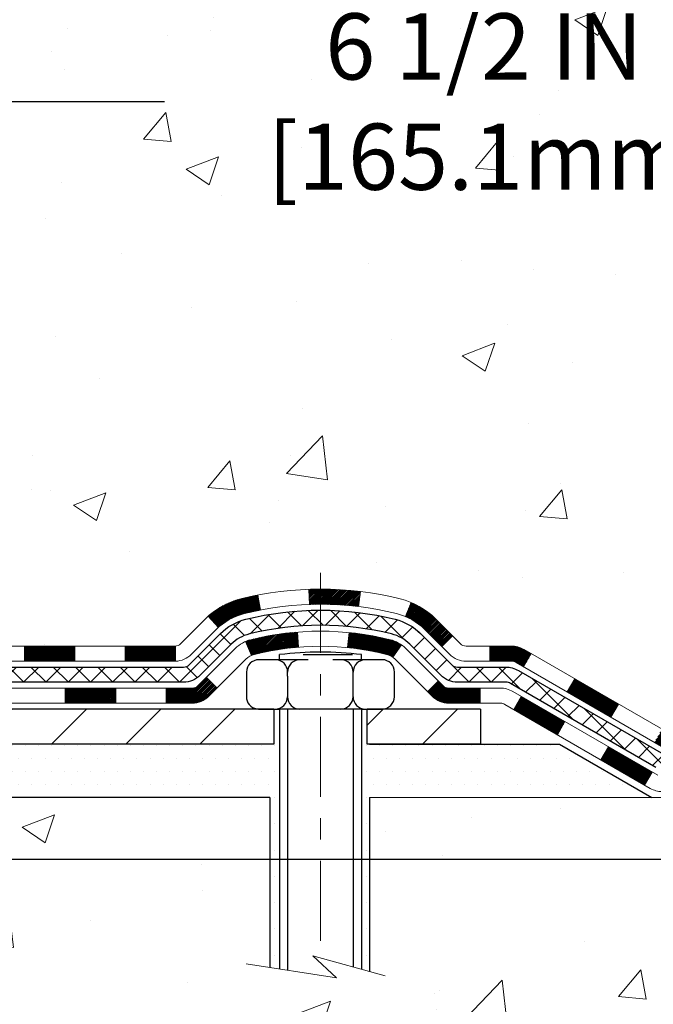
# Model space of a CAD drawing. Extents: x 13 to 3254, y -85 to 1977.
# Drawn here: x 311 to 314, y -65 to -60 of the extents above; entities that cross this region are included whole.
import ezdxf

# ---------------------------------------------------------------- set-up
doc = ezdxf.new("R2010")
doc.units = 0
doc.header["$LTSCALE"] = 5
doc.header["$MEASUREMENT"] = 0
doc.linetypes.add('CENTERX2', pattern=[4, 2.5, -0.5, 0.5, -0.5])
doc.layers.get('DEFPOINTS').update_dxf_attribs({"linetype": 'CONTINUOUS'})
for name, color, linetype, lineweight in [('CENTERLINE - L', 1, 'CENTERX2', 18), ('CONCRETE - H', 130, 'CONTINUOUS', 9), ('CONCRETE - L', 132, 'CONTINUOUS', 13), ('DECK COAT - H', 20, 'CONTINUOUS', 20), ('DECK COAT - L', 22, 'CONTINUOUS', 18), ('DIMS', 50, 'CONTINUOUS', 25), ('MIG FOOT - H', 251, 'CONTINUOUS', 20), ('MIG FOOT - L', 7, 'CONTINUOUS', 30), ('PVC SIDESHEET - H', 170, 'CONTINUOUS', 20), ('PVC SIDESHEET - L', 150, 'CONTINUOUS', 25), ('SCREW - L', 1, 'CONTINUOUS', 25), ('SETTING BED - H', 210, 'CONTINUOUS', 20), ('SETTING BED - L', 212, 'CONTINUOUS', 25)]:
    doc.layers.add(name, color=color, linetype=linetype, lineweight=lineweight)
doc.layers.add('DECKCOAT', color=1, linetype='CONTINUOUS')
doc.layers.add('METAL11', color=7, linetype='CONTINUOUS')
doc.dimstyles.get("Standard").update_dxf_attribs({"dimtxt": 0.18, "dimasz": 0.18, "dimexe": 0.18, "dimexo": 0.0625, "dimgap": 0.09, "dimtad": 0, "dimtih": 1, "dimtoh": 1, "dimdec": 4, "dimzin": 0, "dimdsep": 46, "dimtxsty": 'Standard', "dimcen": 0.09, "dimadec": 0, "dimazin": 0, "dimtfac": 1, "dimtdec": 4, "dimtofl": 0, "dimtmove": 0, "dimatfit": 3, "dimfxl": 1, "dimtolj": 1, "dimtzin": 0, "dimarcsym": 0})
pattern_1 = [(45, (120.2012841860379, -225.4280272826285), (-0.003479849246914297, 0.003479849246914297), [])]

# ---------------------------------------------------------------- blocks, each defined once
blk = doc.blocks.new('*D23')
at = {"layer": 'DEFPOINTS', "color": 0, "transparency": 16777216}
for p in [(314.5439028716755, -59.34040141340836), (309.0439028716775, -64.3404345839671), (322.3480649032369, -64.3404345839671)]:
    blk.add_point(p, dxfattribs=at)
at = {"layer": 'DIMS', "color": 0, "lineweight": -2, "transparency": 16777216}
for p, q in [((314.8539028716755, -59.34040141340836), (322.6580649032369, -59.34040141340836)), ((322.3480649032369, -59.65040141340836), (322.3480649032369, -60.89171167823061)), ((322.3480649032369, -64.0304345839671), (322.3480649032369, -62.33837834489728)), ((309.3539028716775, -64.3404345839671), (322.6580649032369, -64.3404345839671))]:
    blk.add_line(p, q, dxfattribs=at)
at = {"layer": 'DIMS', "color": 0, "transparency": 16777216}
for points in [[(322.2963982365703, -59.65040141340836), (322.3997315699036, -59.65040141340836), (322.3480649032369, -59.34040141340836)], [(322.2963982365703, -64.0304345839671), (322.3997315699036, -64.0304345839671), (322.3480649032369, -64.3404345839671)]]:
    blk.add_solid(points, dxfattribs=at)
at = {"layer": 'DIMS', "color": 0, "transparency": 16777216, "insert": (322.3480649032369, -61.61504501156389), "char_height": 0.31, "attachment_point": 5}
blk.add_mtext('\\A1;5 IN\\P [127.0mm]', dxfattribs=at)
blk = doc.blocks.new('*D26')
at = {"layer": 'DEFPOINTS', "color": 0, "transparency": 16777216}
for p in [(315.5439028716779, -59.84036889889986), (309.0439095525953, -60.79034847986979), (309.0439095525953, -61.84043534204456)]:
    blk.add_point(p, dxfattribs=at)
at = {"layer": 'DIMS', "color": 0, "lineweight": -2, "transparency": 16777216}
for p, q in [((315.5439028716779, -60.15036889889986), (315.5439028716779, -61.10034847986979)), ((309.0439095525953, -61.53043534204456), (309.0439095525953, -60.48034847986979)), ((309.3539095525953, -60.79034847986979), (311.4878330387079, -60.79034847986979)), ((315.2339028716779, -60.79034847986979), (314.4844997053746, -60.79034847986979))]:
    blk.add_line(p, q, dxfattribs=at)
at = {"layer": 'DIMS', "color": 0, "transparency": 16777216}
for points in [[(309.3539095525953, -60.73868181320312), (309.3539095525953, -60.84201514653646), (309.0439095525953, -60.79034847986979)], [(315.2339028716779, -60.73868181320312), (315.2339028716779, -60.84201514653646), (315.5439028716779, -60.79034847986979)]]:
    blk.add_solid(points, dxfattribs=at)
at = {"layer": 'DIMS', "color": 0, "transparency": 16777216, "insert": (312.9861663720412, -60.79034847986979), "char_height": 0.31, "attachment_point": 5}
blk.add_mtext('\\A1;6 1/2 IN\\P [165.1mm]', dxfattribs=at)

msp = doc.modelspace()

# ---------------------------------------------------------------- hatches: boundary and pattern name
at = {"layer": 'CONCRETE - H'}
h = msp.add_hatch(dxfattribs=at)
h.set_pattern_fill('AR-CONC', color=256, scale=0.217, style=0)
h.set_pattern_definition([(49.99999999999999, (0, 0), (1.556454596243635, -0.1361721329122314), [0.16275, -1.79025]), (355, (0, 0), (-0.30109039394021, 1.632256930129026), [0.1302, -1.4322]), (100.45144446, (0.12970454777, -0.01134767648), (1.255364197397833, 1.496084780401926), [0.13831621664, -1.52147838304]), (46.18420000000002, (0, 0.434), (2.315913687557312, -0.3591768393209761), [0.244125, -2.685375]), (96.63563549, (0.19299273665, 0.40406852381), (2.028216422113076, 2.113837363680775), [0.20747444214, -2.282218859199999]), (351.1841639899999, (0, 0.434), (2.028216420768858, 2.113837362585878), [0.1953, -2.14830000217]), (21, (0.217, 0.3255), (1.295288303097062, -0.8736829927437852), [0.16275, -1.79025]), (326.0000000000001, (0.217, 0.3255), (0.5279942702698324, 1.573575597751671), [0.1302, -1.4322]), (71.45144474, (0.32494069118, 0.25269308442), (1.823282557504037, 0.6998926015897878), [0.1383162123, -1.52147838304]), (37.50000000000001, (0, 0), (0.02638688603852075, 0.7223796628139459), [0, -1.41484, 0, -1.4539, 0, -1.437625]), (7.499999999999999, (0, 0), (0.5708608962494625, 0.8558734147847217), [0, -0.82894, 0, -1.38229, 0, -0.547925]), (327.5, (-0.48391, 0), (1.158394686494127, -0.04894407166360407), [0, -0.5425, 0, -1.6926, 0, -2.24595]), (317.5, (-0.70091, 0), (1.265513987472978, 0.2172278116611295), [0, -0.70525, 0, -1.12406, 0, -1.59495])])
edge = h.paths.add_edge_path()
edge.add_spline(control_points=[(318.7987950940008, -59.34043458396727), (318.9366991231799, -59.67293564466269), (319.4391734668766, -60.87023367252065), (316.5679402390462, -60.13027022672848), (315.5903789445687, -62.22472637919023), (315.8951010287835, -63.4227706477453), (316.155118483269, -64.05114888717773)], knot_values=[0, 0, 0, 0, 0.8976278745051537, 3.234769126600761, 4.894874835587599, 6.877130241027141, 6.877130241027141, 6.877130241027141, 6.877130241027141], degree=3, periodic=0)
edge.add_line((316.155108217307, -64.05114888717797), (315.662116831247, -64.05114888717935))
edge.add_line((315.662116831247, -64.05114888717935), (315.662116831247, -63.85429887866634))
edge.add_line((315.662116831247, -63.85429887866634), (314.992433131247, -63.85429887866633))
edge.add_arc((314.992433131247, -63.81492887866662), 0.03936999999971391, 239.99999999988069, 270.00000000012403, ccw=False)
edge.add_line((314.972748131247, -63.84902429881332), (314.8369872236291, -63.77064270225467))
edge.add_arc((314.7818692236295, -63.86610987866591), 0.1102359999995308, 60.00000000006802, 89.99999999997046)
edge.add_line((314.7818692236295, -63.75587387866638), (313.8739112826006, -63.75587387866638))
edge.add_arc((313.8739112826005, -63.71650387866627), 0.03937000000011182, 239.9999999667406, 270.00000000008276, ccw=False)
edge.add_line((313.8542262825807, -63.75059929880193), (313.1741390964415, -63.35795129599562))
edge.add_arc((313.114139155714, -63.46187437867076), 0.1199999999999835, 60.00003267868259, 90)
edge.add_line((313.114139155714, -63.34187437867077), (312.9026977731545, -63.34187437867068))
edge.add_arc((312.9026977731544, -63.30250437867054), 0.03937000000014024, 225.0000000000073, 270.0000000001654, ccw=False)
edge.add_line((312.874858979179, -63.33034317264595), (312.7583924550466, -63.21387664851351))
edge.add_arc((312.5086904807397, -63.46357862281993), 0.3531319186158823, 44.9999999999356, 76.09799910888232)
edge.add_arc((312.2194058876566, -64.63234839626016), 1.557170273114089, 76.0979991089303, 103.902000891074)
edge.add_arc((311.930121294573, -63.46357862282053), 0.3531319186163515, 103.902000891037, 135.0000000000081)
edge.add_line((311.680419320266, -63.21387664851353), (311.5639527961333, -63.33034317264598))
edge.add_arc((311.5361140021581, -63.30250437867087), 0.03936999999978212, 270, 315.00000000009504, ccw=False)
edge.add_line((311.5361140021581, -63.34187437867065), (309.825208899674, -63.34187437867068))
edge.add_arc((309.825208899674, -63.30250437867066), 0.03937000000001944, 180, 269.99999999991724, ccw=False)
edge.add_line((309.785838899674, -63.30250437867066), (309.7858388996742, -61.99802082129968))
edge.add_line((309.7858388996742, -61.99802082129968), (309.7858388996739, -61.98672225306315))
edge.add_arc((309.825208899674, -61.98672225306319), 0.03937000000004787, 107.3023772369659, 179.999999999938, ccw=False)
edge.add_line((309.8134996913037, -61.94913380617659), (309.8307726323972, -61.94260780938176))
edge.add_line((309.8307726323972, -61.94260780938176), (309.8479492285716, -61.93589342931337))
edge.add_line((309.8479492285716, -61.93589342931337), (309.864933134908, -61.9288022826979))
edge.add_line((309.864933134908, -61.9288022826979), (309.8816280064876, -61.92114598626183))
edge.add_line((309.8816280064876, -61.92114598626183), (309.8979374983912, -61.91273615673161))
edge.add_line((309.8979374983912, -61.91273615673161), (309.9137764127161, -61.90342058501066))
edge.add_line((309.9137764127161, -61.90342058501066), (309.929116942026, -61.89323330493097))
edge.add_line((309.929116942026, -61.89323330493097), (309.9439496961919, -61.88226811797078))
edge.add_line((309.9439496961919, -61.88226811797078), (309.9582652936132, -61.87061885328573))
edge.add_line((309.9582652936132, -61.87061885328573), (309.972054349208, -61.85837928880478))
edge.add_line((309.972054349208, -61.85837928880478), (309.9853056283915, -61.84561598720755))
edge.add_line((309.9853056283915, -61.84561598720755), (309.9980030099443, -61.83232360432181))
edge.add_line((309.9980030099443, -61.83232360432181), (310.0101331375379, -61.81849552823782))
edge.add_line((310.0101331375379, -61.81849552823782), (310.0216959281275, -61.80416415905277))
edge.add_line((310.0216959281275, -61.80416415905277), (310.0326943892092, -61.78937098038752))
edge.add_line((310.0326943892092, -61.78937098038752), (310.0431315282785, -61.77415747586276))
edge.add_line((310.0431315282785, -61.77415747586276), (310.0530103528315, -61.7585651290993))
edge.add_line((310.0530103528315, -61.7585651290993), (310.0623338703642, -61.74263542371794))
edge.add_line((310.0623338703642, -61.74263542371794), (310.0711051520057, -61.72640980146407))
edge.add_line((310.0711051520057, -61.72640980146407), (310.0793323965611, -61.70992632970452))
edge.add_line((310.0793323965611, -61.70992632970452), (310.0870326122696, -61.69321727856693))
edge.add_line((310.0870326122696, -61.69321727856693), (310.0942236756541, -61.67631434678562))
edge.add_line((310.0942236756541, -61.67631434678562), (310.1009239398751, -61.65924774759317))
edge.add_line((310.1009239398751, -61.65924774759317), (310.1071563156361, -61.64203349005574))
edge.add_line((310.1071563156361, -61.64203349005574), (310.112946245742, -61.6246796916197))
edge.add_line((310.112946245742, -61.6246796916197), (310.118319200142, -61.60719438513495))
edge.add_line((310.118319200142, -61.60719438513495), (310.1233006487844, -61.5895856034514))
edge.add_line((310.1233006487844, -61.5895856034514), (310.1279160616183, -61.57186137941896))
edge.add_line((310.1279160616183, -61.57186137941896), (310.1321909085923, -61.55402974588752))
edge.add_line((310.1321909085923, -61.55402974588752), (310.1361506596552, -61.536098735707))
edge.add_line((310.1361506596552, -61.536098735707), (310.1398207847556, -61.51807638172731))
edge.add_line((310.1398207847556, -61.51807638172731), (310.1432267538426, -61.49997071679836))
edge.add_line((310.1432267538426, -61.49997071679836), (310.1463940368645, -61.48178977377002))
edge.add_line((310.1463940368645, -61.48178977377002), (310.1493481037705, -61.46354158549222))
edge.add_line((310.1493481037705, -61.46354158549222), (310.1521144245091, -61.44523418481488))
edge.add_line((310.1521144245091, -61.44523418481488), (310.1547184690291, -61.42687560458789))
edge.add_line((310.1547184690291, -61.42687560458789), (310.1571857072794, -61.40847387766117))
edge.add_line((310.1571857072794, -61.40847387766117), (310.1595416092086, -61.39003703688458))
edge.add_line((310.1595416092086, -61.39003703688458), (310.1618116447655, -61.37157311510806))
edge.add_line((310.1618116447655, -61.37157311510806), (310.1640212838988, -61.35309014518155))
edge.add_line((310.1640212838988, -61.35309014518155), (310.1661959965573, -61.3345961599549))
edge.add_line((310.1661959965573, -61.3345961599549), (310.1661959965573, -61.32086082762486))
edge.add_line((310.1661959965573, -61.32086082762486), (310.1640212838988, -61.3023668423982))
edge.add_line((310.1640212838988, -61.3023668423982), (310.1618116447655, -61.28388387247166))
edge.add_line((310.1618116447655, -61.28388387247166), (310.1595416092086, -61.26541995069515))
edge.add_line((310.1595416092086, -61.26541995069515), (310.1571857072794, -61.24698310991856))
edge.add_line((310.1571857072794, -61.24698310991856), (310.1547184690291, -61.22858138299183))
edge.add_line((310.1547184690291, -61.22858138299183), (310.1521144245091, -61.21022280276485))
edge.add_line((310.1521144245091, -61.21022280276485), (310.1493481037705, -61.1919154020875))
edge.add_line((310.1493481037705, -61.1919154020875), (310.1463940368645, -61.17366721380971))
edge.add_line((310.1463940368645, -61.17366721380971), (310.1432267538426, -61.1554862707814))
edge.add_line((310.1432267538426, -61.1554862707814), (310.1398207847556, -61.13738060585241))
edge.add_line((310.1398207847556, -61.13738060585241), (310.1361506596552, -61.11935825187273))
edge.add_line((310.1361506596552, -61.11935825187273), (310.1321909085923, -61.10142724169224))
edge.add_line((310.1321909085923, -61.10142724169224), (310.1279160616183, -61.08359560816079))
edge.add_line((310.1279160616183, -61.08359560816079), (310.1233006487844, -61.06587138412836))
edge.add_line((310.1233006487844, -61.06587138412836), (310.118319200142, -61.04826260244481))
edge.add_line((310.118319200142, -61.04826260244481), (310.112946245742, -61.03077729596005))
edge.add_line((310.112946245742, -61.03077729596005), (310.1071563156361, -61.01342349752402))
edge.add_line((310.1071563156361, -61.01342349752402), (310.1009239398751, -60.99620923998658))
edge.add_line((310.1009239398751, -60.99620923998658), (310.0942236756541, -60.97914264079411))
edge.add_line((310.0942236756541, -60.97914264079411), (310.0870326122696, -60.96223970901279))
edge.add_line((310.0870326122696, -60.96223970901279), (310.0793323965611, -60.94553065787521))
edge.add_line((310.0793323965611, -60.94553065787521), (310.0711051520057, -60.92904718611565))
edge.add_line((310.0711051520057, -60.92904718611565), (310.0623338703641, -60.91282156386178))
edge.add_line((310.0623338703641, -60.91282156386178), (310.0530103528315, -60.8968918584804))
edge.add_line((310.0530103528315, -60.8968918584804), (310.0431315282784, -60.88129951171696))
edge.add_line((310.0431315282784, -60.88129951171696), (310.032694389209, -60.86608600719221))
edge.add_line((310.032694389209, -60.86608600719221), (310.0216959281274, -60.85129282852692))
edge.add_line((310.0216959281274, -60.85129282852692), (310.0101331375379, -60.83696145934191))
edge.add_line((310.0101331375379, -60.83696145934191), (309.9980030099443, -60.82313338325791))
edge.add_line((309.9980030099443, -60.82313338325791), (309.9853056283914, -60.8098410003722))
edge.add_line((309.9853056283914, -60.8098410003722), (309.972054349208, -60.79707769877497))
edge.add_line((309.972054349208, -60.79707769877497), (309.9582652936131, -60.78483813429399))
edge.add_line((309.9582652936131, -60.78483813429399), (309.9439496961919, -60.77318886960897))
edge.add_line((309.9439496961919, -60.77318886960897), (309.929116942026, -60.76222368264878))
edge.add_line((309.929116942026, -60.76222368264878), (309.9137764127161, -60.75203640256909))
edge.add_line((309.9137764127161, -60.75203640256909), (309.8979374983912, -60.74272083084811))
edge.add_line((309.8979374983912, -60.74272083084811), (309.8816280064875, -60.73431100131792))
edge.add_line((309.8816280064875, -60.73431100131792), (309.864933134908, -60.72665470488185))
edge.add_line((309.864933134908, -60.72665470488185), (309.8479492285716, -60.71956355826639))
edge.add_line((309.8479492285716, -60.71956355826639), (309.8307726323972, -60.712849178198))
edge.add_line((309.8307726323972, -60.712849178198), (309.8134996913037, -60.70632318140316))
edge.add_arc((309.825208899674, -60.66873473451652), 0.03937000000010585, 180.0000000000414, 252.6976227629736, ccw=False)
edge.add_line((309.7858388996739, -60.66873473451655), (309.7858388996739, -60.47949968565784))
edge.add_line((309.7858388996739, -60.47949968565784), (309.6874138996742, -60.47949968565784))
edge.add_line((309.6874138996742, -60.47949968565784), (309.6876780032803, -60.47949968565785))
edge.add_arc((309.7267838996742, -60.47494712953763), 0.03936999999996848, 122.9031521393446, 186.6402612610763, ccw=False)
edge.add_line((309.7053973030384, -60.44189247200902), (310.0206152434941, -60.23794424053599))
edge.add_arc((309.8429253996727, -60.03925188710829), 0.2665564328766554, 311.8061494065296, 360.0000000001619)
edge.add_line((310.1094818325494, -60.03925188710753), (310.1094818325492, -59.99003828475794))
edge.add_line((310.1094818325492, -59.99003828475794), (310.1992255374583, -59.99003828475794))
edge.add_line((310.1992255374583, -59.99003828475794), (310.1992255374583, -60.04373215734837))
edge.add_line((310.1992255374583, -60.04373215734837), (310.3980444350963, -60.04373215734839))
edge.add_arc((310.3980444350963, -59.96499199986803), 0.0787401574803539, 270.0000000000206, 359.9999999999742)
edge.add_line((310.4767845925766, -59.96499199986807), (310.4767845925766, -59.84036889889987))
edge.add_line((310.4767845925766, -59.84036889889987), (316.0439028716779, -59.84033605636617))
edge.add_line((316.0439028716779, -59.84033605636617), (316.0439028716779, -59.34040174143357))
edge.add_line((316.0439028716779, -59.34040174143357), (318.7987950940008, -59.34043458396727))
h.paths.add_polyline_path([(311.8236663720413, -61.28118181320313), (314.2519997053745, -61.28118181320313), (314.2519997053745, -60.29951514653646), (311.8236663720413, -60.29951514653646)], flags=24)
h = msp.add_hatch(dxfattribs=at)
h.set_pattern_fill('AR-CONC', color=256, scale=0.217)
h.set_pattern_definition([(49.99999999999999, (130.260109348517, -0.7664999839914799), (1.556454596243635, -0.1361721329122314), [0.16275, -1.79025]), (355, (130.260109348517, -0.7664999839914799), (-0.30109039394021, 1.632256930129026), [0.1302, -1.4322]), (100.45144446, (130.389813896287, -0.7778476604714797), (1.255364197397833, 1.496084780401926), [0.1383162166399998, -1.521478383039998]), (46.18420000000002, (130.260109348517, -0.3324999839914824), (2.315913687557312, -0.3591768393209761), [0.2441249999999998, -2.685374999999997]), (96.63563549, (130.453102085167, -0.3624314601814831), (2.028216422113076, 2.113837363680775), [0.20747444214, -2.282218859199999]), (351.1841639899999, (130.260109348517, -0.3324999839914824), (2.028216420768858, 2.113837362585878), [0.1953, -2.14830000217]), (21, (130.477109348517, -0.4409999839914747), (1.295288303097062, -0.8736829927437852), [0.16275, -1.79025]), (326.0000000000001, (130.477109348517, -0.4409999839914747), (0.5279942702698324, 1.573575597751671), [0.1302, -1.4322]), (71.45144474, (130.585050039697, -0.5138068995714775), (1.823282557504037, 0.6998926015897878), [0.1383162123, -1.52147838304]), (37.50000000000001, (130.260109348517, -0.7664999839914799), (0.02638688603852075, 0.7223796628139459), [0, -1.41484, 0, -1.4539, 0, -1.437625]), (7.499999999999999, (130.260109348517, -0.7664999839914799), (0.5708608962494625, 0.8558734147847217), [0, -0.82894, 0, -1.38229, 0, -0.547925]), (327.5, (129.776199348517, -0.7664999839914799), (1.158394686494127, -0.04894407166360407), [0, -0.5425, 0, -1.6926, 0, -2.24595]), (317.5, (129.559199348517, -0.7664999839914799), (1.265513987472978, 0.2172278116611295), [0, -0.70525, 0, -1.12406, 0, -1.59495])])
edge = h.paths.add_edge_path()
edge.add_line((316.1551154513129, -64.05114888717797), (312.4496266552663, -64.05114888718835))
edge.add_line((312.4496266552662, -64.05114888718835), (312.4496266552685, -64.86682822951813))
edge.add_line((312.4496266552686, -64.86682822951813), (312.1840422257228, -64.79365242322042))
edge.add_line((312.1840422257228, -64.79365242322042), (312.2942940405122, -64.89709670378691))
edge.add_line((312.2942940405122, -64.89709670378691), (311.9821440448044, -64.84799883710666))
edge.add_line((311.9821440448043, -64.84799883710666), (311.982144044802, -64.05114888718965))
edge.add_line((311.982144044802, -64.05114888718965), (309.1091733161491, -64.0511488871977))
edge.add_line((309.1091733161491, -64.0511488871977), (309.1091733161551, -66.0644954766398))
edge.add_spline(control_points=[(309.1091733161552, -66.0644954766398), (309.5487402716034, -66.0476060190429), (310.4802358870905, -66.01181521287678), (312.2825254613306, -66.70218851518196), (313.5978471245853, -64.70416185268782), (315.9381227627654, -65.19727797642928), (316.1178893574948, -64.24777260427037), (316.1551154513129, -64.05114888717797)], knot_values=[0, 0, 0, 0, 1.332308185977929, 2.823322404776305, 5.141569464197504, 7.287758576092784, 7.848260585836671, 7.848260585836671, 7.848260585836671, 7.848260585836671], degree=3, periodic=0)
at = {"layer": 'DECK COAT - H'}
h = msp.add_hatch(dxfattribs=at)
h.set_pattern_fill('ANSI31', color=256, scale=0.03937, style=0)
h.set_pattern_definition(pattern_1)
h.paths.add_polyline_path([(310.8308229557002, -63.34187437867065), (311.0670429557, -63.34187437867065), (311.0670429557, -63.4127403786707), (310.8308229557002, -63.4127403786707)])
h.paths.add_polyline_path([(311.3032629557002, -63.34187437867065), (311.5361109702018, -63.34187437867065, 0.02144170134057288), (311.5394829557005, -63.34172970994773), (311.5394829557, -63.4127403786707), (311.3032629557002, -63.4127403786707)])
h.paths.add_polyline_path([(311.693291766916, -63.20163327951444, -0.1237366593047226), (311.8452741021298, -63.12079061197868, -0.01313217533143259), (311.92514918479, -63.1032329537163), (311.938540514565, -63.17282219313491, 0.01313217533147817), (311.8623005048991, -63.18958081160578, 0.1237366593049013), (311.7408177637448, -63.25420009015993)])
h.paths.add_polyline_path([(311.0225548557002, -63.53872437867069), (311.2587748556999, -63.53872437867069), (311.2587748556999, -63.60959037867069), (311.0225548557002, -63.60959037867069)])
h.paths.add_polyline_path([(311.8670335241476, -63.32059486899276, -0.04324640446576285), (311.892569665378, -63.31187449983169, -0.04070359398944642), (312.1108137707021, -63.27636917220677), (312.1164707282948, -63.34700902488778, 0.04070359398944876), (311.9095960681474, -63.38066469945882, 0.04324640446531137), (311.8956392842763, -63.3854308192323)])
h.paths.add_polyline_path([(311.4949948557002, -63.53872437867069), (311.6176489099549, -63.53872437867069, 0.1989123673794921), (311.6454877039301, -63.52719317264605), (311.6841836275559, -63.48849724902031), (311.7342934567115, -63.5386070781759), (311.6955975330858, -63.57730300180161, -0.198912367379553), (311.6176489099549, -63.60959037867069), (311.4949948557002, -63.60959037867069)])
h.paths.add_polyline_path([(312.1653278028308, -63.07611732468776, -0.008683585791257758), (312.2194028557003, -63.07517812314607), (312.2194028557003, -63.14604412314607, 0.008683585791259676), (312.1677887300415, -63.14694058211965)])
h.paths.add_polyline_path([(312.2194028557003, -63.07517812314607, -0.03014854381015566), (312.4066772404998, -63.0864804962544), (312.3981544817608, -63.15683213119972, 0.03014854381015595), (312.2194028557003, -63.14604412314607)])
h.paths.add_polyline_path([(312.3533406647649, -63.27863797347833, -0.03601941678383571), (312.546236046022, -63.31187449983157, -0.0935601540946129), (312.5989564506141, -63.33600297704548), (312.5580239925258, -63.39385212423765, 0.09356015409565223), (312.5292096432528, -63.38066469945868, 0.03601941678380825), (312.3463631632422, -63.34915963276468)])
h.paths.add_polyline_path([(312.7216422150432, -63.55573703853058), (312.7717520441985, -63.50562720937482), (312.7933180074698, -63.52719317264602, 0.1989123673796988), (312.821156801445, -63.53872437867072), (312.9684006014451, -63.53872437867072), (312.9684006014451, -63.60959037867072), (312.821156801445, -63.60959037867069, -0.1989123673795969), (312.7432081783141, -63.57730300180158)])
h.paths.add_polyline_path([(312.7082795939353, -63.26398647766929, 0.09785809462208828), (312.6173599084839, -63.20307076244957), (312.644643338828, -63.13766736510168, -0.09785809462147925), (312.7583894230901, -63.21387664851322), (312.8377299859201, -63.29321721134319), (312.7876201567647, -63.34332704049878)])
h = msp.add_hatch(dxfattribs=at)
h.set_pattern_fill('ANSI31', color=256, scale=0.03937, style=0)
h.set_pattern_definition(pattern_1)
h.paths.add_polyline_path([(313.0137181411984, -63.34187437867074), (313.1141361237579, -63.34187437867077, -0.1316523525283877), (313.1741360644854, -63.35795129599565), (313.2073710045775, -63.37713947233026), (313.1719380045774, -63.43851122859489), (313.1365835491321, -63.41809935111228, 0.1316523525285442), (313.1165835688895, -63.41274037867065), (313.0137181411984, -63.41274037867068)])
h.paths.add_polyline_path([(313.3765105928237, -63.55662111191704), (313.4119435928237, -63.49524935565246), (313.6165161810696, -63.61335923897444), (313.5810831810696, -63.67473099523902)])
h.paths.add_polyline_path([(313.8210887693156, -63.73146912229639), (313.8542232700906, -63.7505993100407, 0.1316523525284907), (313.8739082506444, -63.75587387866638), (314.0329630506441, -63.75587387866638), (314.0329630506441, -63.82673987866632), (313.8739082506441, -63.82673987866629, -0.131652352528452), (313.8187903050939, -63.81197108651442), (313.7856557693156, -63.79284087856099)])
h.paths.add_polyline_path([(314.2691830506443, -63.75587387866638), (314.5054030506441, -63.75587387866638), (314.5054030506441, -63.82673987866634), (314.2691830506443, -63.82673987866632)])
h.paths.add_polyline_path([(314.7416230506443, -63.75587387866638), (314.7818661916732, -63.75587387866638, -0.1316524975873674), (314.836984191673, -63.77064270225473), (314.972745099291, -63.84902429881343), (314.937312099291, -63.91039605507801), (314.801551191673, -63.83201445851931, 0.1316524975873194), (314.7818661916732, -63.82673987866637), (314.7416230506443, -63.82673987866637)])
h.paths.add_polyline_path([(315.1896737992907, -63.85429887866634), (315.425893799291, -63.85429887866634), (315.425893799291, -63.92516487866631), (315.1896737992907, -63.92516487866631)])
h.paths.add_polyline_path([(313.125670289731, -63.63910145851925), (313.161103289731, -63.57772970225467), (313.3656758106132, -63.69583970225482), (313.3302428106132, -63.75721145851939)])
h.paths.add_polyline_path([(313.570248331495, -63.81394970225479), (313.7748208523769, -63.93205970225476), (313.7393878523769, -63.99343145851928), (313.5348153314951, -63.87532145851934)])
h.paths.add_polyline_path([(313.9876975521139, -63.95272387866633), (314.2239175521141, -63.95272387866633), (314.2239175521141, -64.02358987866633), (313.9876975521139, -64.02358987866633)])
h.paths.add_polyline_path([(314.4601375521139, -63.95272387866633), (314.6963575521141, -63.95272387866633), (314.6963575521141, -64.02358987866633), (314.4601375521139, -64.02358987866633)])
h.paths.add_polyline_path([(314.9325775521139, -63.9527238786663), (315.1687975521141, -63.9527238786663), (315.1687975521141, -64.02358987866633), (314.9325775521139, -64.02358987866633)])
h.paths.add_polyline_path([(315.4050175521139, -63.9527238786663), (315.6412375521141, -63.9527238786663), (315.6412375521141, -64.02358987866633), (315.4050175521139, -64.02358987866633)])
at = {"layer": 'MIG FOOT - H'}
h = msp.add_hatch(dxfattribs=at)
h.set_pattern_fill('ANSI31', color=256, scale=1.9685, style=0)
h.set_pattern_definition([(45, (-638.975010866957, -526.9031013094244), (-0.1739924623457148, 0.1739924623457148), [])])
h.paths.add_polyline_path([(309.4459013556997, -60.58244938718816), (309.2819013556997, -60.58244938718828), (309.2819013557001, -61.14494938718828), (309.4459013556998, -61.14494938718828)])
edge = h.paths.add_edge_path()
edge.add_line((309.4459013557001, -61.51994938718828), (309.2819013557001, -61.51994938718828))
edge.add_line((309.2819013557001, -61.51994938718828), (309.2819013557003, -63.44681938718828))
edge.add_arc((309.6362313557004, -63.44681938718823), 0.3543300000001182, 180.0000000000092, 269.9999999999816)
edge.add_line((309.6362313557003, -63.80114938718829), (312.0006513247002, -63.80114938718829))
edge.add_line((312.0006513247002, -63.80114938718829), (312.0006513247, -63.63714938718824))
edge.add_line((312.0006513247, -63.63714938718824), (309.6362313557003, -63.6371493871883))
edge.add_arc((309.6362313557001, -63.44681938718834), 0.1903299999999604, 179.9999999999829, 270.0000000000342, ccw=False)
edge.add_line((309.4459013557002, -63.44681938718828), (309.4459013557001, -61.51994938718828))
h.paths.add_polyline_path([(312.9694013557, -63.6371493871883), (312.4381543867, -63.63714938718842), (312.4381543867001, -63.8011493871884), (312.9694013557003, -63.8011493871884)])
at = {"layer": 'PVC SIDESHEET - H'}
h = msp.add_hatch(dxfattribs=at)
h.set_pattern_fill('ANSI37', color=256, scale=0.59055, style=0)
h.set_pattern_definition([(45, (120.2012841860379, -225.4280272826285), (-0.05219773870371446, 0.05219773870371446), []), (135, (120.2012841860379, -225.4280272826285), (-0.05219773870371446, -0.05219773870371446), [])])
edge = h.paths.add_edge_path()
edge.add_line((309.6165448677181, -63.40092937867068), (309.6165448677187, -61.92417996076593))
edge.add_line((309.6165448677187, -61.92417996076593), (309.687410867713, -61.92417996076593))
edge.add_line((309.687410867713, -61.92417996076593), (309.6874108677181, -63.40092937867068))
edge.add_arc((309.726780867718, -63.40092937867077), 0.0393699999999626, 539.999999999876, 630.0000000000828)
edge.add_line((309.726780867718, -63.44029937867073), (311.5768799400786, -63.44029937867067))
edge.add_arc((311.5768799400786, -63.40092937867082), 0.03936999999984891, 270, 315)
edge.add_line((311.6047187340538, -63.42876817264603), (311.7500132732479, -63.28347363345186))
edge.add_arc((311.9301182626169, -63.46357862282089), 0.254706918616741, 463.9020008910764, 495, ccw=False)
edge.add_arc((312.2194028557004, -64.63234839626041), 1.458745273114345, 450.00000000000114, 463.9020008910778, ccw=False)
edge.add_line((312.2194028557003, -63.17360312314607), (312.2194028557003, -63.24446912314606))
edge.add_arc((312.2194028557004, -64.63234839626047), 1.387879273114407, 450.0000000000023, 463.9020008910806)
edge.add_arc((311.9301182626169, -63.4635786228208), 0.1838409186166517, 463.9020008910817, 495.0000000000188)
edge.add_line((311.8001231024035, -63.33358346260745), (311.6548285632095, -63.47887800180153))
edge.add_arc((311.5768799400786, -63.40092937867071), 0.1102359999999386, 269.9999999999852, 315.00000000001046, ccw=False)
edge.add_line((311.5768799400786, -63.51116537867067), (309.726780867718, -63.51116537867067))
edge.add_arc((309.726780867718, -63.40092937867068), 0.1102359999999862, 180, 270, ccw=False)
edge = h.paths.add_edge_path()
edge.add_arc((312.2194028557002, -64.63234839626038), 1.458745273114317, 436.0979991089357, 449.9999999999967, ccw=False)
edge.add_arc((312.5086874487835, -63.46357862282049), 0.2547069186164078, 405, 436.09799910893776, ccw=False)
edge.add_line((312.6887924381523, -63.28347363345169), (312.8340869773466, -63.428768172646))
edge.add_arc((312.8619257713218, -63.40092937867068), 0.03937000000000822, 225, 270)
edge.add_line((312.8619257713218, -63.4402993786707), (313.0877630836911, -63.4402993786707))
edge.add_arc((313.0877630836912, -63.56029937867071), 0.1200000000000045, 419.9999999999996, 450, ccw=False)
edge.add_line((313.1477630836912, -63.45637633021657), (313.8278493147894, -63.84902429881332))
edge.add_arc((313.8475343147895, -63.81492887866638), 0.03936999999995876, 239.999999999949, 270)
edge.add_line((313.8475343147895, -63.85429887866634), (314.7924153513793, -63.85429887866634))
edge.add_line((314.7924153513792, -63.85429887866634), (314.7924153513792, -63.92516487866631))
edge.add_line((314.7924153513792, -63.92516487866631), (313.8475343147894, -63.92516487866631))
edge.add_arc((313.8475343147894, -63.81492887866641), 0.110235999999901, 239.9999999999919, 270.0000000000148, ccw=False)
edge.add_line((313.7924163147894, -63.9103960550779), (313.1102105316148, -63.51652436251932))
edge.add_arc((313.090210531615, -63.55116537867066), 0.03999999999995874, 419.999999999996, 450)
edge.add_line((313.090210531615, -63.5111653786707), (312.8619257713218, -63.51116537867067))
edge.add_arc((312.8619257713218, -63.40092937867068), 0.1102359999999862, 225.0000000000209, 269.9999999999852, ccw=False)
edge.add_line((312.783977148191, -63.47887800180159), (312.6386826089964, -63.33358346260714))
edge.add_arc((312.5086874487833, -63.46357862282035), 0.1838409186162881, 405.0000000000313, 436.0979991089444)
edge.add_arc((312.2194028557002, -64.63234839626041), 1.387879273114356, 436.0979991089382, 449.9999999999941)
edge.add_line((312.2194028557003, -63.24446912314606), (312.2194028557003, -63.17360312314607))
at = {"layer": 'SETTING BED - H', "linetype": 'Continuous'}
h = msp.add_hatch(dxfattribs=at)
h.set_pattern_fill('DOTS', color=256, scale=0.9842500000000001, style=0)
h.set_pattern_definition([(7.016477563892661e-15, (293.0573860539283, -73.40215265307789), (0.0307578125, 0.061515625), [0, -0.061515625])])
h.paths.add_polyline_path([(311.982144044802, -64.05114888718965), (311.9821440448043, -64.84799883710666), (312.0265460745982, -64.85498280304974), (312.0265460745982, -63.6371493871883), (312.0006513247004, -63.6371493871883), (312.0006513247004, -63.80114938718829), (309.3457441235774, -63.80117441010772), (309.3453866078445, -64.05114888719704)])
h.paths.add_polyline_path([(312.4122596368029, -63.6371493871883), (312.4381543867004, -63.6371493871883), (312.4381543867004, -63.80114938718835), (313.3403731058238, -63.80114938718584), (313.7733849416916, -64.05114888718462), (312.4496266552662, -64.05114888718835), (312.4496266552686, -64.86682822951813), (312.4122596368029, -64.8565325894091)])

# ---------------------------------------------------------------- linework, layer by layer
at = {"layer": 'CENTERLINE - L', "ltscale": 0.03}
msp.add_line((312.2194028557003, -62.99805077327251), (312.2194028557003, -64.80259584048223), dxfattribs=at)
at = {"layer": 'CONCRETE - L'}
for p, q in [((309.0439045144943, -64.0511488871977), (311.982144044802, -64.05114888718965)), ((311.9821440448043, -64.84799883710666), (311.982144044802, -64.05114888718965)), ((312.4496266552662, -64.05114888718835), (312.4496266552686, -64.86682822951813)), ((312.4496266552662, -64.05114888718835), (316.1551154513129, -64.05114888717797))]:
    msp.add_line(p, q, dxfattribs=at)
msp.add_lwpolyline([(312.5231500711218, -64.88708595037183), (312.1840422257228, -64.79365242322042), (312.2942940405122, -64.89709670378691), (311.8699915834201, -64.8303584505213)], dxfattribs=at)
at = {"layer": 'DECK COAT - L'}
for p, q in [((311.938540514565, -63.17282219313493), (311.92514918479, -63.1032329537163)), ((312.1677887300415, -63.14694058211965), (312.1653278028308, -63.07611732468776)), ((312.3981544817608, -63.15683213119972), (312.4066772404998, -63.0864804962544)), ((312.6173599084838, -63.2030707624496), (312.6446433388279, -63.13766736510188)), ((311.7408177637445, -63.25420009015981), (311.6932917669161, -63.20163327951461)), ((312.1164707282948, -63.34700902488775), (312.1108137707021, -63.27636917220677)), ((312.3463631632422, -63.34915963276471), (312.3533406647649, -63.27863797347844)), ((312.7876201567648, -63.34332704049864), (312.83772998592, -63.29321721134322)), ((310.8308229557002, -63.34187437867074), (310.8308229557002, -63.4127403786707)), ((311.0670429557, -63.34187437867074), (311.0670429557, -63.4127403786707)), ((311.3032629557002, -63.34187437867074), (311.3032629557002, -63.41274037867076)), ((311.5394829557005, -63.34187437867068), (311.5394829557, -63.4127403786707)), ((311.8956392842762, -63.38543081923227), (311.8670335241474, -63.32059486899236)), ((312.5580239925258, -63.39385212423757), (312.5989564506141, -63.33600297704531)), ((313.0137181411984, -63.34187437867068), (313.0137181411984, -63.4127403786707)), ((313.171937958433, -63.43851130851938), (313.207370958433, -63.37713955225475)), ((312.7717520441985, -63.50562720937482), (312.7216422150433, -63.55573703853041)), ((313.3765104793152, -63.55662130851938), (313.4119434793153, -63.4952495522548)), ((311.0225548557002, -63.53872437867066), (311.0225548557002, -63.60959037867069)), ((311.2587748556999, -63.53872437867066), (311.2587748556999, -63.60959037867069)), ((311.4949948557002, -63.53872437867066), (311.4949948557002, -63.60959037867069)), ((312.9684006014451, -63.53872437867072), (312.9684006014451, -63.60959037867069)), ((313.1256702897309, -63.63910145851936), (313.1611032897309, -63.57772970225479)), ((313.5810830001971, -63.67473130851938), (313.6165160001971, -63.61335955225481)), ((313.3302428106132, -63.75721145851936), (313.3656758106132, -63.69583970225479)), ((313.534815331495, -63.87532145851942), (313.570248331495, -63.81394970225479)), ((313.7393878523768, -63.99343145851942), (313.7748208523768, -63.93205970225485))]:
    msp.add_line(p, q, dxfattribs=at)
for points in [[(309.8252058677177, -63.34187437867068), (311.5361109702018, -63.34187437867065, 0.1989123673796998), (311.563949764177, -63.33034317264598), (311.6804162883097, -63.21387664851353, -0.1365295740960137), (311.8452741021298, -63.12079061197865, -0.1219165551892847), (312.5935316092707, -63.12079061197862, -0.1365295740960137), (312.7583894230903, -63.21387664851351), (312.874855947223, -63.33034317264604, 0.1989123673796998), (312.9026947411982, -63.34187437867068), (313.1141361237579, -63.34187437867077, -0.1316523525283649), (313.1741360644854, -63.35795129599565), (313.8542232506442, -63.7505992988133, 0.1316524975873946)], [(313.8187902506442, -63.81197105507788), (313.1365835491321, -63.41809935111228, 0.1316523525284855), (313.1165835688895, -63.41274037867065), (312.9026947411982, -63.4127403786707, -0.1989123673796998), (312.8247461180673, -63.38045300180154), (312.7082795939351, -63.26398647766909, 0.1365295740960137), (312.5765052065013, -63.18958081160572, 0.1219165551892847), (311.8623005048992, -63.18958081160575, 0.1365295740960137), (311.7305261174653, -63.26398647766909), (311.6140595933326, -63.38045300180157, -0.1903426122985657), (311.5394829557, -63.4127403786707), (309.8252058677177, -63.4127403786707)], [(309.6480408677177, -63.53872437867066), (311.6176489099549, -63.53872437867069, 0.1989123673796998), (311.6454877039301, -63.52719317264597), (311.8196102581863, -63.35307061839011, -0.1365295740960137), (311.8925696653781, -63.31187449983169, -0.1219165551892847), (312.5462360460225, -63.31187449983166, -0.1365295740960137), (312.6191954532138, -63.35307061839011), (312.7933180074698, -63.52719317264602, 0.1989123673796998), (312.821156801445, -63.53872437867072), (313.0613901844263, -63.53872437867072, -0.1316524975874019), (313.1213901844263, -63.55480133021659), (313.8014764155242, -63.94744929881331, 0.1316524975873946)], [(313.8211614155244, -64.02358987866633, -0.1316524975873946), (313.7660434155245, -64.00882105507792), (313.08383763235, -63.61494936251937, 0.1316524975874622), (313.0638376323499, -63.60959037867075), (312.821156801445, -63.60959037867069, -0.1989123673796998), (312.7432081783141, -63.57730300180158), (312.5690856240582, -63.40318044754564, 0.1365295740960137), (312.5292096432531, -63.38066469945876, 0.1219165551892847), (311.9095960681474, -63.38066469945879, 0.1365295740960137), (311.8697200873419, -63.40318044754567), (311.6955975330858, -63.57730300180155, -0.1989123673796998), (311.6176489099549, -63.60959037867069), (309.6283558677179, -63.60959037867069)]]:
    msp.add_lwpolyline(points, format="xyb", dxfattribs=at)
at = {"layer": 'DECKCOAT'}
msp.add_line((311.7342934567115, -63.5386070781759), (311.6841836275559, -63.48849724902031), dxfattribs=at)
at = {"layer": 'METAL11'}
for p, q in [((312.0006513247001, -63.80114938718829), (312.0006513247001, -63.80114938718829)), ((312.0006513247004, -63.80114938718829), (312.0006513247004, -63.80114938718829))]:
    msp.add_line(p, q, dxfattribs=at)
at = {"layer": 'MIG FOOT - L'}
for p, q in [((312.0006513247001, -63.6371493871883), (309.6362313557003, -63.6371493871883)), ((312.0006513247, -63.63714938718824), (312.0006513247001, -63.80114938718829)), ((312.4381543867001, -63.80114938718835), (312.4381543867001, -63.63714938718842)), ((312.9694013557003, -63.6371493871883), (312.4381543867001, -63.63714938718836)), ((312.9694013557, -63.6371493871883), (312.9694013557001, -63.80114938718835)), ((312.9694013557, -63.6371493871883), (312.9694013557003, -63.80114938718829)), ((312.0006513247001, -63.80114938718829), (309.6362313557003, -63.80114938718829)), ((312.9694013557003, -63.80114938718829), (312.4381543867001, -63.80114938718835))]:
    msp.add_line(p, q, dxfattribs=at)
at = {"layer": 'PVC SIDESHEET - L'}
for points in [[(309.726780867718, -63.4402993786707), (311.5768799400786, -63.44029937867067, 0.1989123673796998), (311.6047187340538, -63.428768172646), (311.750013273248, -63.28347363345183, -0.1365295740960137), (311.868921883754, -63.21633255590517, -0.1219165551892847), (312.5698838276465, -63.21633255590514, -0.1365295740960137), (312.6887924381523, -63.28347363345181), (312.8340869773466, -63.428768172646, 0.1989123673796998), (312.8619257713218, -63.4402993786707), (313.0877630836912, -63.4402993786707, -0.1316524975874019), (313.1477630836912, -63.45637633021657), (313.8278493147894, -63.84902429881332, 0.1316524975873946)], [(313.7924163147894, -63.9103960550779), (313.1102105316149, -63.51652436251935, 0.1316524975875106), (313.090210531615, -63.5111653786707), (312.8619257713218, -63.51116537867067, -0.1989123673796998), (312.783977148191, -63.47887800180156), (312.6386826089966, -63.33358346260739, 0.1365295740960137), (312.5528574248773, -63.28512275553224, 0.1219165551892847), (311.8859482865233, -63.28512275553227, 0.1365295740960137), (311.8001231024035, -63.33358346260736), (311.6548285632094, -63.47887800180153, -0.1989123673796998), (311.5768799400786, -63.51116537867067), (309.726780867718, -63.51116537867067)]]:
    msp.add_lwpolyline(points, format="xyb", dxfattribs=at)
at = {"layer": 'SCREW - L'}
for p, q in [((312.0274637834596, -63.40572124986546), (312.0274637834596, -63.38174358379628)), ((312.1385969019693, -63.38205100806353), (312.3700250392922, -63.38205100806353)), ((312.4116762110302, -63.40572124986546), (312.4116762110302, -63.38174358379628)), ((312.0458317527082, -63.40572124986546), (311.9301176840468, -63.40572124986546)), ((312.1615458213696, -63.40572124986546), (312.0458317527082, -63.40572124986546)), ((312.3929739586924, -63.40572124986546), (312.277259890031, -63.40572124986546)), ((312.5086880273539, -63.40572124986546), (312.3929739586924, -63.40572124986546)), ((311.8722606497163, -63.46357828419617), (311.8722606497163, -63.48286396230641)), ((311.8722606497163, -63.48286396230641), (311.8722606497163, -63.58874993425447)), ((312.0651952992071, -63.48286396230641), (312.0651952992071, -63.46357828419617)), ((312.0651952992071, -63.48286396230641), (312.0651952992071, -63.58874993425447)), ((312.3727769602515, -63.48286396230641), (312.3727769602515, -63.46357828419617)), ((312.3727769602515, -63.58874993425447), (312.3727769602515, -63.48286396230641)), ((312.5657668375698, -63.57929235285759), (312.5665450616848, -63.48286396230641)), ((312.5665450616848, -63.48286396230641), (312.5665450616848, -63.46357828419617)), ((311.9293394599322, -63.6371493871883), (312.0265460745982, -63.6371493871883)), ((312.0265460745982, -63.6371493871883), (312.0265460745982, -64.85538208736524)), ((312.4122596368029, -63.6371493871883), (312.0265460745982, -63.6371493871883)), ((312.064013282511, -63.6371493871883), (312.064013282511, -64.86056183500285)), ((312.3726984433442, -63.6371493871883), (312.3726984433442, -64.84535489245685)), ((312.4122596368029, -63.6371493871883), (312.4122596368029, -64.85669487926897)), ((312.4122596368029, -63.6371493871883), (312.5079098032393, -63.6371493871883))]:
    msp.add_line(p, q, dxfattribs=at)
for centre, radius, start, end in [((312.2195699972449, -65.01035893420921), 1.639906325670983, 83.27266067357623, 96.72733932642377), ((311.9301176840468, -63.46357828419617), 0.05785703433070866, 90, 180), ((312.0073382648766, -63.46357828419617), 0.05785703433070866, 0, 90), ((312.123052333538, -63.46357828419617), 0.05785703433070866, 90, 180), ((312.3149199259205, -63.46357828419617), 0.05785703433070866, 0, 90), ((312.430633994582, -63.46357828419617), 0.05785703433070866, 90, 180), ((312.5086880273539, -63.46357828419617), 0.05785703433070866, 0, 90), ((311.9293394599322, -63.57929235285765), 0.05785703433065947, 189.4080560055779, 270.0000000000196), ((312.0065600407615, -63.57929235285759), 0.05785703433070866, 270, 0), ((312.122274109423, -63.57929235285759), 0.05785703433070866, 180, 270), ((312.314141701806, -63.57929235285759), 0.05785703433070866, 270, 0), ((312.4298557704674, -63.57929235285759), 0.05785703433070866, 180, 270), ((312.5079098032393, -63.57929235285759), 0.05785703433070866, 270, 0)]:
    msp.add_arc(centre, radius, start, end, dxfattribs=at)
at = {"layer": 'SETTING BED - L'}
for p, q in [((312.4496266552655, -63.80114938718835), (313.3403731058238, -63.80114938718584)), ((313.3403731058238, -63.80114938718584), (313.7733849416911, -64.05114888718462)), ((311.982144044802, -64.05114888718965), (309.3453866078445, -64.05114888719704)), ((311.982144044802, -64.05114888718965), (311.9821440448043, -64.84799883710666)), ((312.4496266552662, -64.05114888718835), (312.4496266552686, -64.86682822951813))]:
    msp.add_line(p, q, dxfattribs=at)

# ---------------------------------------------------------------- dimensions: what is measured, and where the dimension line sits
at = {"layer": 'DIMS'}
dim = msp.add_linear_dim(base=(322.3480649032369, -64.3404345839671), p1=(314.5439028716755, -59.34040141340836), p2=(309.0439028716775, -64.3404345839671), angle=90, text='<>\\P[]', dimstyle='Standard', override={"dimtxt": 0.31, "dimasz": 0.31, "dimexe": 0.31, "dimexo": 0.31, "dimgap": 0.31, "dimlunit": 5, "dimpost": ' IN', "dimfrac": 2}, dxfattribs=at)
dim.commit()
dim.dimension.update_dxf_attribs({"geometry": '*D23', "text_midpoint": (322.3480649032369, -61.61504501156389), "dimtype": 160})
dim = msp.add_linear_dim(base=(309.0439095525953, -60.79034847986979), p1=(315.5439028716779, -59.84036889889986), p2=(309.0439095525953, -61.84043534204456), text='<>\\P[]', dimstyle='Standard', override={"dimtxt": 0.31, "dimasz": 0.31, "dimexe": 0.31, "dimexo": 0.31, "dimgap": 0.31, "dimlunit": 5, "dimpost": ' IN', "dimfrac": 2}, dxfattribs=at)
dim.commit()
dim.dimension.update_dxf_attribs({"geometry": '*D26', "text_midpoint": (312.9861663720412, -60.79034847986979), "dimtype": 160})

doc.saveas('drawing.dxf')
